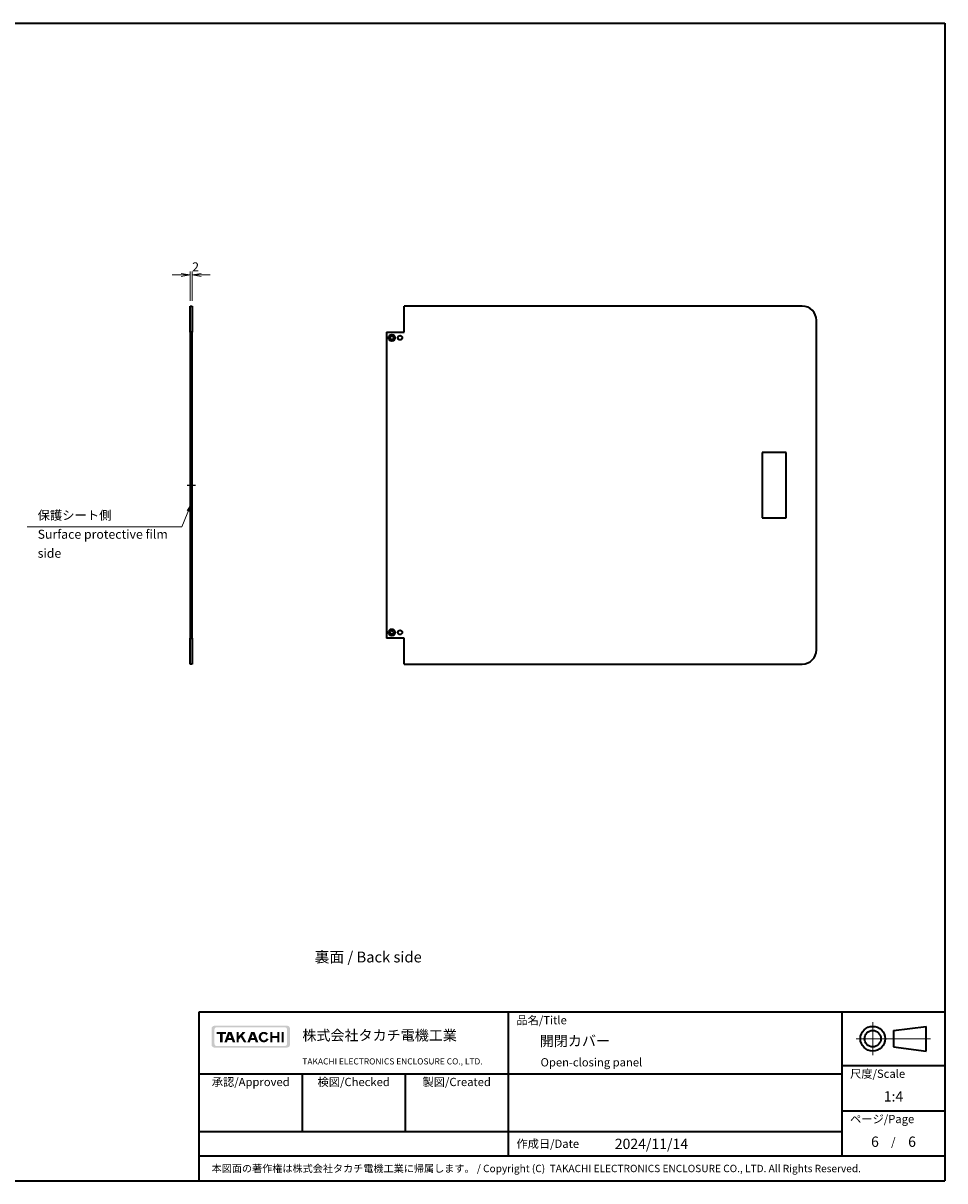
# Model space of a CAD drawing. Units: millimetres. Extents: x 72 to 9506, y 40 to 1586.
# Drawn here: x 8612 to 9506, y 40 to 1164 of the extents above; entities that cross this region are included whole.
import ezdxf
from ezdxf.enums import TextEntityAlignment as Align

# ---------------------------------------------------------------- set-up
doc = ezdxf.new("R2010")
doc.units = ezdxf.units.MM
doc.header["$LTSCALE"] = 5
for name, pattern in [('AM_ISO08W050', [18, 12, -1.5, 3, -1.5]), ('AM_ISO08W050x2', [9, 6, -0.75, 1.5, -0.75]), ('CHAIN', [0.35429999999999995, 0.2362, -0.0295, 0.0591, -0.0295])]:
    doc.linetypes.add(name, pattern=pattern)
doc.layers.get('Defpoints').update_dxf_attribs({"lineweight": 25})
for name, color, linetype, lineweight in [('AM_7', 4, 'AM_ISO08W050', 25), ('Border (ISO)', 7, 'Continuous', 35), ('Dimension (ISO)', 7, 'Continuous', 18), ('Dimension (ISO) @ 1', 7, 'Continuous', 18), ('Hatch (ISO)', 1, 'Continuous', 18), ('Symbol (ISO)', 7, 'Continuous', 18), ('Symbol (ISO) @ 1', 7, 'Continuous', 18), ('Title (ISO)', 7, 'Continuous', 35), ('Visible (ISO)', 7, 'Continuous', 35)]:
    doc.layers.add(name, color=color, linetype=linetype, lineweight=lineweight)
doc.styles.add('Note Text (TK)', font='MS PGothic.ttf')
doc.styles.add('文字スタイル40', font='MS PGothic.ttf')
doc.styles.add('文字スタイル67', font='arial.ttf')
doc.dimstyles.new('Default - Method 1b (TK)', dxfattribs={"dimscale": 5, "dimtxt": 2.5, "dimasz": 2.5, "dimexe": 1, "dimexo": 1.499999999999999, "dimgap": 1, "dimtad": 1, "dimrnd": 1e-08, "dimdsep": 46, "dimtxsty": 'Note Text (TK)', "dimblk": 'OPEN', "dimcen": 0.09, "dimdle": 5, "dimclrd": 100, "dimclre": 100, "dimclrt": 7, "dimadec": 1, "dimazin": 1, "dimtfac": 1, "dimtmove": 0, "dimatfit": 3, "dimldrblk": 'OPEN', "dimfxl": 1, "dimtolj": 1, "dimlwd": -1, "dimlwe": -1, "dimarcsym": 0})
doc.dimstyles.new('Default - Method 1b (TK)$7', dxfattribs={"dimscale": 5, "dimtxt": 2.5, "dimasz": 2.5, "dimexe": 1, "dimexo": 1.499999999999999, "dimgap": 1, "dimtad": 1, "dimrnd": 1e-08, "dimdsep": 46, "dimtxsty": 'Note Text (TK)', "dimblk": 'OPEN', "dimcen": 0.09, "dimdle": 5, "dimclrd": 100, "dimclre": 100, "dimclrt": 7, "dimadec": 1, "dimazin": 1, "dimtfac": 1, "dimtmove": 0, "dimatfit": 3, "dimldrblk": 'OPEN', "dimfxl": 1, "dimtolj": 1, "dimlwd": -1, "dimlwe": -1, "dimarcsym": 0})

# ---------------------------------------------------------------- blocks, each defined once
blk = doc.blocks.new('図面枠 tk図枠')
at = {"layer": 'Border (ISO)'}
for p, q in [((14.49999999999999, 289), (405.4999999999999, 289)), ((14.49999999999999, 289), (14.50000000000001, 8.000000000000007)), ((405.4999999999999, 289), (405.4999999999999, 8.000000000000007)), ((14.50000000000001, 8.000000000000007), (405.4999999999999, 8.000000000000007))]:
    blk.add_line(p, q, dxfattribs=at)
blk = doc.blocks.new('表題欄 コピー版 tk表題欄')
at = {"layer": 'Hatch (ISO)'}
h = blk.add_hatch(color=256, dxfattribs=at)
edge = h.paths.add_edge_path(flags=0)
edge.add_arc((95.444849922821, 237.346881026017), 0.5958259999999996, 269.9999999999897, 360)
edge.add_line((96.040675922821, 237.3468810260171), (96.04067592282095, 240.7585970260168))
edge.add_arc((95.44484992282096, 240.7585970260169), 0.5958259999999996, 0, 90.0000000000068)
edge.add_line((95.44484992282091, 241.3544230260169), (79.00658192282103, 241.3544230260169))
edge.add_arc((79.00658192282103, 240.7585970260169), 0.5958259999999996, 90, 180)
edge.add_line((78.41075592282102, 240.7585970260168), (78.41075592282081, 237.3468810260171))
edge.add_arc((79.00658192282081, 237.3468810260168), 0.5958259999999996, 180, 270.0000000000205)
edge.add_line((79.00658192282103, 236.7510550260168), (95.44484992282091, 236.751055026017))
edge = h.paths.add_edge_path()
edge.add_line((77.70882392282107, 241.0034570260169), (77.70882392282107, 237.1020210260171))
edge.add_arc((78.41075592282097, 237.102021026017), 0.7019319999998935, 180, 270.000000000008)
edge.add_line((78.41075592282105, 236.4000890260172), (96.04067592282101, 236.4000890260172))
edge.add_arc((96.040675922821, 237.102021026017), 0.7019319999998921, 270, 360)
edge.add_line((96.7426079228209, 237.1020210260171), (96.74260792282098, 241.0034570260169))
edge.add_arc((96.04067592282107, 241.003457026017), 0.7019319999998921, 0, 90.00000000000873)
edge.add_line((96.04067592282095, 241.705389026017), (78.41075592282105, 241.7053890260169))
edge.add_arc((78.41075592282105, 241.0034570260169), 0.7019319999999984, 90.00000000000072, 180)
for points in [[(78.94128592282102, 240.1954190260171), (78.94128592282102, 239.7056990260171), (79.79013392282097, 239.7056990260171), (79.79013392282097, 237.7060090260171), (80.37779792282102, 237.7060090260171), (80.37779792282102, 239.7056990260171), (81.22664592282104, 239.7056990260171), (81.22664592282104, 240.1954190260171)], [(85.55355153134052, 237.7060090260171), (84.81294043548178, 238.9396854897348), (84.28739592282106, 238.3724785432585), (84.28739592282106, 237.7060090260171), (83.76502792282103, 237.7060090260171), (83.76502792282103, 240.1954190260171), (84.28739592282106, 240.1954190260171), (84.28739592282106, 239.1472136578642), (85.2586086041826, 240.1954190260171), (85.97643794456017, 240.1954190260171), (85.18872726044239, 239.3452627384302), (86.172817922821, 237.7060090260171)], [(91.96090243223207, 240.1954190260171), (91.96090243223207, 237.7060090260171), (92.4791894322321, 237.7060090260171), (92.4791894322321, 238.7058540260171), (93.63819343223211, 238.7058540260171), (93.63819343223211, 237.7060090260171), (94.15648043223207, 237.7060090260171), (94.15648043223207, 240.1954190260171), (93.63819343223211, 240.1954190260171), (93.63819343223211, 239.195574026017), (92.4791894322321, 239.195574026017), (92.4791894322321, 240.1954190260171)], [(94.71149643223212, 240.1954190260171), (94.71149643223212, 237.7060090260171), (95.2338644322322, 237.7060090260171), (95.2338644322322, 240.1954190260171)]]:
    blk.add_hatch(color=256, dxfattribs=at).paths.add_polyline_path(points)
h = blk.add_hatch(color=256, dxfattribs=at)
h.paths.add_polyline_path([(82.45967999495221, 238.7589070260171), (81.8218998506899, 238.7589070260171), (82.14078992282104, 239.627313026017)], flags=0)
h.paths.add_polyline_path([(82.64850318183746, 238.2447010260171), (81.63307666380464, 238.2447010260171), (81.43526189659153, 237.7060090260171), (80.81854592282102, 237.7060090260171), (81.73268992282102, 240.1954190260171), (82.54888992282102, 240.1954190260171), (83.46303392282098, 237.7060090260171), (82.84631794905052, 237.7060090260171)])
h = blk.add_hatch(color=256, dxfattribs=at)
h.paths.add_polyline_path([(87.39654585068993, 238.7589070260171), (88.03432599495216, 238.7589070260171), (87.71543592282107, 239.627313026017)], flags=0)
h.paths.add_polyline_path([(87.00990789659151, 237.7060090260171), (87.20772266380467, 238.2447010260171), (88.22314918183736, 238.2447010260171), (88.42096394905047, 237.7060090260171), (89.03767992282091, 237.7060090260171), (88.123535922821, 240.1954190260171), (87.30733592282104, 240.1954190260171), (86.39319192282105, 237.7060090260171)])
h = blk.add_hatch(color=256, dxfattribs=at)
edge = h.paths.add_edge_path()
edge.add_arc((90.39257192282079, 238.9507140260171), 1.273272000000011, 38.55054079078439, 336.5820184016556)
edge.add_line((91.56096443223191, 238.4446700260172), (91.04202846323602, 238.6694270587604))
edge.add_ellipse((90.392571922821, 238.9507140260171), major_axis=(0, -0.7998759999999119), ratio=0.8673469387756529, start_angle=128.5505407907963, end_angle=426.582018401653, ccw=False)
edge.add_line((90.96328818027123, 239.4055047731898), (91.38834540645578, 239.7442231660233))
at = {"layer": 'Title (ISO)'}
for p, q in [((74.70882392282105, 245.052739026017), (255.7088239228211, 245.052739026017)), ((74.70882392282105, 204.052739026017), (74.70882392282105, 245.052739026017)), ((149.7088239228211, 245.052739026017), (149.7088239228211, 210.052739026017)), ((230.7088239228211, 245.052739026017), (230.7088239228211, 210.052739026017)), ((255.7088239228211, 245.052739026017), (255.7088239228211, 204.052739026017)), ((243.2088239228211, 240.552739026017), (251.2088239228211, 241.552739026017)), ((243.2088239228211, 240.552739026017), (243.2088239228211, 236.552739026017)), ((251.2088239228211, 235.552739026017), (251.2088239228211, 241.552739026017)), ((243.2088239228211, 236.552739026017), (251.2088239228211, 235.552739026017)), ((230.7088239228211, 232.052739026017), (255.7088239228211, 232.052739026017)), ((74.70882392282105, 230.052739026017), (230.7088239228211, 230.0527390260171)), ((99.70882392282105, 230.052739026017), (99.70882392282108, 216.052739026017)), ((124.708823922821, 230.052739026017), (124.708823922821, 216.052739026017)), ((230.7088239228211, 221.052739026017), (255.7088239228211, 221.052739026017)), ((74.70882392282105, 216.052739026017), (230.7088239228211, 216.052739026017)), ((255.7088239228211, 210.052739026017), (74.70882392282105, 210.052739026017)), ((74.70882392282105, 204.052739026017), (255.7088239228211, 204.052739026017))]:
    blk.add_line(p, q, dxfattribs=at)
at = {"layer": 'Title (ISO)', "color": 4, "linetype": 'CHAIN', "lineweight": 18, "ltscale": 8.889559745788574}
blk.add_line((238.2088239228211, 242.5527390260171), (238.2088239228211, 234.552739026017), dxfattribs=at)
at = {"layer": 'Title (ISO)', "color": 4, "linetype": 'CHAIN', "lineweight": 18, "ltscale": 20.00163269042969}
blk.add_line((252.2088239228211, 238.552739026017), (234.2088239228211, 238.552739026017), dxfattribs=at)
at = {"layer": 'Title (ISO)'}
for radius in [3, 2]:
    blk.add_circle((238.2088239228211, 238.5527390260171), radius, dxfattribs=at)
at = {"layer": 'Title (ISO)', "color": 1, "char_height": 2.000000029802322, "line_spacing_factor": 1.5, "style": 'Note Text (TK)'}
for s, insert, attachment_point in [('\\fＭＳ Ｐゴシック|b0|i0;{\\H2.0000;品名/Title}', (151.708823922821, 243.052739026017), 4), ('\\fＭＳ Ｐゴシック|b0|i0;{\\H2.0000;尺度/Scale}', (232.7088239228211, 230.052739026017), 4), ('\\fＭＳ Ｐゴシック|b0|i0;{\\H2.0000;承認/Approved}', (87.20882392282105, 228.052739026017), 5), ('\\fＭＳ Ｐゴシック|b0|i0;{\\H2.0000;検図/Checked}', (112.208823922821, 228.0527390260171), 5), ('\\fＭＳ Ｐゴシック|b0|i0;{\\H2.0000;製図/Created}', (137.208823922821, 228.052739026017), 5), ('\\fＭＳ Ｐゴシック|b0|i0;{\\H2.0000;ページ/Page}', (232.7088239228211, 219.052739026017), 4), ('\\fＭＳ Ｐゴシック|b0|i0;{\\H2.0000;作成日/Date}', (151.708823922821, 213.052739026017), 4)]:
    blk.add_mtext(s, dxfattribs=dict(at, insert=insert, attachment_point=attachment_point))
at = {"layer": 'Title (ISO)', "color": 7, "line_spacing_factor": 1.5, "style": 'Note Text (TK)'}
for s, insert, char_height, attachment_point in [('株式会社タカチ電機工業', (99.74260792282095, 239.052739026017), 2.5, 4), ('\\fArial|b0|i0;{\\H1.4986;TAKACHI ELECTRONICS ENCLOSURE CO., LTD.}', (99.74260792282095, 233.052739026017), 1.49859994649887, 4), ('\\fＭＳ Ｐゴシック|b0|i0;{\\H2.0000;/}', (243.2088239228211, 213.5527390260171), 2.000000029802322, 5), ('\\fMS PGothic|b0|i0;{\\H1.8000;本図面の著作権は株式会社タカチ電機工業に帰属します。 / Copyright (C)\xa0 TAKACHI ELECTRONICS ENCLOSURE CO., LTD. All Rights Reserved.}', (77.70882392282107, 207.052739026017), 1.800000071525573, 4)]:
    blk.add_mtext(s, dxfattribs=dict(at, insert=insert, char_height=char_height, attachment_point=attachment_point))
at = {"layer": 'Title (ISO)', "color": 7}
for tag, p, height, style in [('<品名>_001', (157.4957557410028, 236.6535912987443), 2.5, 'Note Text (TK)'), ('<Title>_001', (157.4878143697324, 231.5520568828656), 2.000000029802322, '文字スタイル67'), ('<型番>_001', (157.6576875571527, 219.9930798731327), 3.000000119209289, '文字スタイル40'), ('作成日_001', (175.617914831912, 211.7814322078352), 2.5, 'Note Text (TK)'), ('<ページ_No.>_001', (238.0172485941593, 212.2976230642162), 2.5, 'Note Text (TK)'), ('<総ページ数>_001', (246.7271309270378, 212.302739026017), 2.5, 'Note Text (TK)')]:
    blk.add_attdef(tag, p, '', height=height, dxfattribs=dict(at, style=style))
at = {"layer": 'Title (ISO)', "color": 7, "style": 'Note Text (TK)'}
for tag, p in [('<尺度>', (243.2088239228211, 224.552739026017)), ('<部品サイズ>', (112.208823922821, 213.052739026017))]:
    blk.add_attdef(tag, text='', height=2.5, dxfattribs=at).set_placement(p, align=Align.MIDDLE_CENTER)
blk = doc.blocks.new('_Open')
at = {"color": 0, "linetype": 'ByBlock', "lineweight": -2}
for p, q in [((-1, 0.1666666666666666), (0, 0)), ((-1, -0.1666666666666666), (0, 0)), ((0, 0), (-1, 0))]:
    blk.add_line(p, q, dxfattribs=at)
blk = doc.blocks.new('*D116')
at = {"layer": 'Defpoints', "color": 0}
for p in [(8775.734843147166, 919.4940612244927), (8773.734843147166, 889.2940612244925), (8775.734843147166, 889.2940612244925)]:
    blk.add_point(p, dxfattribs=at)
at = {"layer": 'Dimension (ISO)', "color": 100}
for p, q in [((8773.734843147166, 894.5440612244925), (8773.734843147166, 922.9940612244927)), ((8775.734843147166, 894.5440612244925), (8775.734843147166, 922.9940612244927)), ((8764.984843147166, 919.4940612244927), (8756.234843147167, 919.4940612244927)), ((8784.484843147167, 919.4940612244927), (8793.234843147166, 919.4940612244927))]:
    blk.add_line(p, q, dxfattribs=at)
at = {"layer": 'Dimension (ISO)', "color": 100, "xscale": 8.75, "yscale": 8.75, "zscale": 8.75}
blk.add_blockref('_Open', (8773.734843147166, 919.4940612244927), dxfattribs=at)
at = {"layer": 'Dimension (ISO)', "color": 100, "xscale": 8.75, "yscale": 8.75, "zscale": 8.75, "rotation": 180}
blk.add_blockref('_Open', (8775.734843147166, 919.4940612244927), dxfattribs=at)
at = {"layer": 'Dimension (ISO)', "color": 7, "insert": (8778.984843147166, 927.3690612244926), "char_height": 8.75, "attachment_point": 5, "style": 'Note Text (TK)'}
blk.add_mtext('\\A1;2', dxfattribs=at)

msp = doc.modelspace()

# ---------------------------------------------------------------- linework, layer by layer
at = {"layer": 'AM_7', "linetype": 'AM_ISO08W050x2'}
msp.add_line((8770.734843147166, 715.4940612244923), (8778.734843147166, 715.4940612244923), dxfattribs=at)
at = {"layer": 'Visible (ISO)'}
for p, q in [((8773.734843147166, 863.9940612244927), (8773.734843147166, 889.2940612244925)), ((8773.734843147166, 889.2940612244925), (8775.734843147166, 889.2940612244925)), ((8775.734843147166, 889.2940612244925), (8775.734843147166, 863.9940612244927)), ((8981.42497175569, 863.9940612244927), (8981.42497175569, 889.2940612244925)), ((9368.02497175569, 889.2940612244925), (8981.42497175569, 889.2940612244925)), ((9381.824971755692, 555.4940612244918), (9381.824971755692, 875.4940612244922)), ((8775.734843147166, 863.9940612244927), (8773.734843147166, 863.9940612244927)), ((8773.734843147166, 863.9940612244927), (8773.734843147166, 566.9940612244918)), ((8775.734843147166, 566.9940612244918), (8775.734843147166, 863.9940612244927)), ((8964.224971755692, 863.9940612244918), (8981.42497175569, 863.9940612244927)), ((8964.224971755692, 863.9940612244918), (8964.224971755692, 566.9940612244918)), ((9329.02497175569, 747.2440612244918), (9329.02497175569, 683.7440612244918)), ((9352.524971755689, 747.2440612244918), (9329.02497175569, 747.2440612244918)), ((9352.524971755689, 683.7440612244918), (9352.524971755689, 747.2440612244918)), ((9329.02497175569, 683.7440612244918), (9352.524971755689, 683.7440612244918)), ((8773.734843147166, 566.9940612244918), (8775.734843147166, 566.9940612244918)), ((8773.734843147166, 541.6940612244916), (8773.734843147166, 566.9940612244918)), ((8775.734843147166, 566.9940612244918), (8775.734843147166, 541.6940612244916)), ((8981.42497175569, 566.9940612244918), (8964.224971755692, 566.9940612244918)), ((8981.42497175569, 541.6940612244916), (8981.42497175569, 566.9940612244918)), ((8775.734843147166, 541.6940612244916), (8773.734843147166, 541.6940612244916)), ((8981.42497175569, 541.6940612244916), (9368.02497175569, 541.6940612244916))]:
    msp.add_line(p, q, dxfattribs=at)
for centre, radius in [((8969.524971755694, 858.4940612244919), 3.25), ((8969.524971755694, 858.4940612244919), 1.75), ((8977.524971755693, 858.4940612244919), 2.1), ((8969.524971755694, 572.4940612244918), 3.25), ((8969.524971755694, 572.4940612244918), 1.75), ((8977.524971755693, 572.4940612244918), 2.1)]:
    msp.add_circle(centre, radius, dxfattribs=at)
for centre, start, end in [((9368.02497175569, 875.4940612244922), 0, 90), ((9368.02497175569, 555.4940612244918), 270, 0)]:
    msp.add_arc(centre, 13.8, start, end, dxfattribs=at)

# ---------------------------------------------------------------- block references
at = {"xscale": 3.999999999999999, "yscale": 3.999999999999999, "zscale": 3.999999999999999}
msp.add_blockref('図面枠 tk図枠', (7884.499998332533, 8.000001394541014), dxfattribs=at)
ref = msp.add_blockref('表題欄 コピー版 tk表題欄', (8483.664702641247, -776.210954709527), dxfattribs=dict(xscale=3.999999999999999, yscale=3.999999999999999, zscale=3.999999999999999))
ref.add_attrib('<品名>_001', '開閉カバー', (9113.136361968895, 170.8863650309046), dxfattribs={"layer": 'Title (ISO)', "color": 7, "height": 10, "style": 'Note Text (TK)'})
ref.add_attrib('<尺度>_001', '1:4', (9447.21022560526, 117.000001394541), dxfattribs={"layer": 'Title (ISO)', "color": 7, "height": 10, "style": 'Note Text (TK)'})
ref.add_attrib('作成日_001', '2024/11/14', (9185.99431651435, 70.91477412181375), dxfattribs={"layer": 'Title (ISO)', "color": 7, "height": 10, "style": 'Note Text (TK)'})
ref.add_attrib('<Title>_001', 'Open-closing panel', (9113.959752758314, 151.1050491003796), dxfattribs={"layer": 'Title (ISO)', "color": 7, "height": 8.00000011920929, "style": '文字スタイル67'})
ref.add_attrib('<ページ_No.>_001', '6', (9434.863634696167, 73.00000139454102), dxfattribs={"layer": 'Title (ISO)', "color": 7, "height": 10, "style": 'Note Text (TK)'})
ref.add_attrib('<総ページ数>_001', '6', (9470.863634696167, 73.00000139454102), dxfattribs={"layer": 'Title (ISO)', "color": 7, "height": 10, "style": 'Note Text (TK)'})

# ---------------------------------------------------------------- texts
at = {"layer": 'Symbol (ISO)', "color": 7, "insert": (8625.638101400651, 690.6113508298613), "char_height": 8.75, "width": 150.8479619026184, "attachment_point": 1, "line_spacing_factor": 1.265217423439025, "style": 'Note Text (TK)'}
msp.add_mtext('\\fＭＳ Ｐゴシック|b0|i0;保護シート側\\P\\fＭＳ Ｐゴシック|b0|i0;Surface protective film side', dxfattribs=at)
at = {"layer": 'Symbol (ISO)', "color": 7, "insert": (8894.575565765468, 257.3178433234726), "char_height": 10.5, "attachment_point": 4, "line_spacing_factor": 1.5, "style": 'Note Text (TK)'}
msp.add_mtext('\\fＭＳ Ｐゴシック|b0|i0;裏面 / Back side', dxfattribs=at)

# ---------------------------------------------------------------- dimensions: what is measured, and where the dimension line sits
at = {"layer": 'Dimension (ISO) @ 1', "color": 100}
dim = msp.add_linear_dim(base=(8775.734843147166, 919.4940612244927), p1=(8773.734843147166, 889.2940612244925), p2=(8775.734843147166, 889.2940612244925), dimstyle='Default - Method 1b (TK)', override={"dimscale": 1, "dimtxt": 8.75, "dimasz": 8.75, "dimexe": 3.5, "dimexo": 5.249999999999999, "dimgap": 3.5, "dimcen": 0.315, "dimtix": 0, "dimtofl": 0, "dimtmove": 1, "dimatfit": 1}, dxfattribs=at)
dim.commit()
dim.dimension.update_dxf_attribs({"geometry": '*D116', "text_midpoint": (8778.984843147166, 919.4940612244927), "dimtype": 128})

# ---------------------------------------------------------------- leaders
at = {"layer": 'Symbol (ISO) @ 1', "color": 100, "annotation_type": 0, "has_hookline": 1, "hookline_direction": 1, "text_width": 145.2201704545454}
msp.add_leader([(8773.73484314717, 694.6954902343513), (8765.657818239375, 674.894998089104), (8760.657818239375, 674.894998089104)], dimstyle='Default - Method 1b (TK)$7', override={"dimscale": 1, "dimtxt": 5, "dimasz": 5, "dimgap": 0, "dimtad": 1}, dxfattribs=at)

doc.saveas('drawing.dxf')
